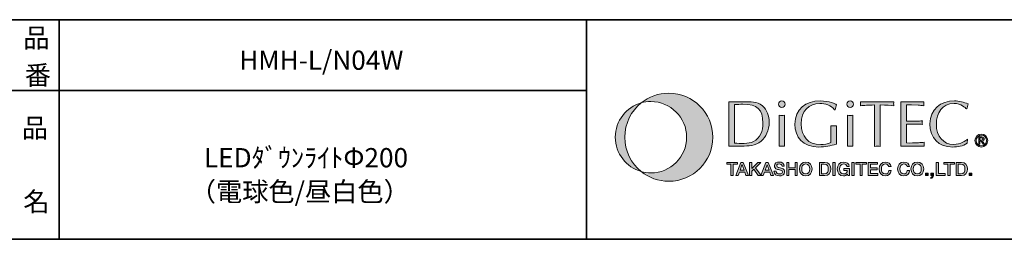
# Model space of a CAD drawing. Units: inches. Extents: x -46 to 344, y -33 to 243.
# Drawn here: x 156 to 268, y -33 to -8 of the extents above; entities that cross this region are included whole.
import ezdxf

# ---------------------------------------------------------------- set-up
doc = ezdxf.new("R2010")
doc.units = ezdxf.units.IN
doc.header["$MEASUREMENT"] = 0
doc.layers.add('フォーマット', color=7, linetype='Continuous')
doc.layers.add('レイヤー 1', color=7, linetype='Continuous')

# ---------------------------------------------------------------- blocks, each defined once
blk = doc.blocks.new('block 79')
at = {"layer": 'フォーマット', "color": 7, "insert": (156.29, -21.85), "char_height": 2.1878, "attachment_point": 7}
blk.add_mtext('\\fMS Gothic|b0|i0|c0|p34;\\W1;品', dxfattribs=at)
blk = doc.blocks.new('block 78')
at = {"layer": 'フォーマット'}
blk.add_blockref('block 79', (0, 0), dxfattribs=at)
blk = doc.blocks.new('block 77')
at = {"layer": 'フォーマット'}
blk.add_blockref('block 78', (0, 0), dxfattribs=at)
blk = doc.blocks.new('block 82')
at = {"layer": 'フォーマット', "color": 7, "insert": (156.46, -30.23), "char_height": 2.1878, "attachment_point": 7}
blk.add_mtext('\\fMS Gothic|b0|i0|c0|p34;\\W1;名', dxfattribs=at)
blk = doc.blocks.new('block 81')
at = {"layer": 'フォーマット'}
blk.add_blockref('block 82', (0, 0), dxfattribs=at)
blk = doc.blocks.new('block 80')
at = {"layer": 'フォーマット'}
blk.add_blockref('block 81', (0, 0), dxfattribs=at)
blk = doc.blocks.new('block 85')
at = {"layer": 'フォーマット', "color": 7, "insert": (156.46, -11.6), "char_height": 2.1878, "attachment_point": 7}
blk.add_mtext('\\fMS Gothic|b0|i0|c0|p34;\\W1;品', dxfattribs=at)
blk = doc.blocks.new('block 84')
at = {"layer": 'フォーマット'}
blk.add_blockref('block 85', (0, 0), dxfattribs=at)
blk = doc.blocks.new('block 83')
at = {"layer": 'フォーマット'}
blk.add_blockref('block 84', (0, 0), dxfattribs=at)
blk = doc.blocks.new('block 88')
at = {"layer": 'フォーマット', "color": 7, "insert": (156.63, -15.84), "char_height": 2.1878, "attachment_point": 7}
blk.add_mtext('\\fMS Gothic|b0|i0|c0|p34;\\W1;番', dxfattribs=at)
blk = doc.blocks.new('block 87')
at = {"layer": 'フォーマット'}
blk.add_blockref('block 88', (0, 0), dxfattribs=at)
blk = doc.blocks.new('block 86')
at = {"layer": 'フォーマット'}
blk.add_blockref('block 87', (0, 0), dxfattribs=at)
blk = doc.blocks.new('block 109')
at = {"layer": 'フォーマット'}
h = blk.add_hatch(color=7, dxfattribs=at)
h.dxf.hatch_style = 2
edge = h.paths.add_edge_path()
edge.add_spline(control_points=[(229.96, -16.8), (228.77, -16.8), (227.68, -17.21), (226.82, -17.9), (227.17, -17.8), (227.54, -17.75), (227.93, -17.75), (230.17, -17.75), (231.99, -19.57), (231.99, -21.81), (231.99, -24.05), (230.17, -25.87), (227.93, -25.87), (227.54, -25.87), (227.17, -25.81), (226.82, -25.71), (227.68, -26.41), (228.77, -26.82), (229.96, -26.82), (232.73, -26.82), (234.97, -24.58), (234.97, -21.81), (234.97, -19.04), (232.73, -16.8), (229.96, -16.8)], knot_values=[0, 0, 0, 0, 1, 1, 1, 2, 2, 2, 3, 3, 3, 4, 4, 4, 5, 5, 5, 6, 6, 6, 7, 7, 7, 8, 8, 8, 8], degree=3, periodic=1)
h = blk.add_hatch(color=7, dxfattribs=at)
h.dxf.hatch_style = 2
edge = h.paths.add_edge_path()
edge.add_spline(control_points=[(224.95, -21.81), (224.95, -20.23), (225.68, -18.82), (226.82, -17.9), (225.12, -18.38), (223.87, -19.95), (223.87, -21.81), (223.87, -23.66), (225.12, -25.23), (226.82, -25.71), (225.68, -24.79), (224.95, -23.39), (224.95, -21.81)], knot_values=[0, 0, 0, 0, 1, 1, 1, 2, 2, 2, 3, 3, 3, 4, 4, 4, 4], degree=3, periodic=1)
at = {"layer": 'フォーマット', "lineweight": 0}
for points, knots in [([(229.96, -16.8), (228.77, -16.8), (227.68, -17.21), (226.82, -17.9), (227.17, -17.8), (227.54, -17.75), (227.93, -17.75), (230.17, -17.75), (231.99, -19.57), (231.99, -21.81), (231.99, -24.05), (230.17, -25.87), (227.93, -25.87), (227.54, -25.87), (227.17, -25.81), (226.82, -25.71), (227.68, -26.41), (228.77, -26.82), (229.96, -26.82), (232.73, -26.82), (234.97, -24.58), (234.97, -21.81), (234.97, -19.04), (232.73, -16.8), (229.96, -16.8)], [0, 0, 0, 0, 1, 1, 1, 2, 2, 2, 3, 3, 3, 4, 4, 4, 5, 5, 5, 6, 6, 6, 7, 7, 7, 8, 8, 8, 8]), ([(224.95, -21.81), (224.95, -20.23), (225.68, -18.82), (226.82, -17.9), (225.12, -18.38), (223.87, -19.95), (223.87, -21.81), (223.87, -23.66), (225.12, -25.23), (226.82, -25.71), (225.68, -24.79), (224.95, -23.39), (224.95, -21.81)], [0, 0, 0, 0, 1, 1, 1, 2, 2, 2, 3, 3, 3, 4, 4, 4, 4])]:
    blk.add_open_spline(points, degree=3, knots=knots, dxfattribs=at)
blk = doc.blocks.new('block 110')
at = {"layer": 'フォーマット'}
h = blk.add_hatch(color=7, dxfattribs=at)
h.dxf.hatch_style = 2
edge = h.paths.add_edge_path()
edge.add_spline(control_points=[(237.45, -18.09), (237.77, -18.08), (238.08, -18.06), (238.38, -18.06), (240.03, -18.06), (240.67, -18.62), (240.67, -20.19), (240.67, -21.09), (240.41, -21.9), (239.61, -22.3), (239.01, -22.6), (238.1, -22.52), (237.45, -22.48), (237.45, -22.48), (237.45, -18.09), (237.45, -18.09)], knot_values=[0, 0, 0, 0, 1, 1, 1, 2, 2, 2, 3, 3, 3, 4, 4, 4, 5, 5, 5, 5], degree=3, periodic=1)
edge = h.paths.add_edge_path()
edge.add_spline(control_points=[(236.8, -22.81), (236.8, -22.81), (238.24, -22.81), (238.24, -22.81), (239.02, -22.81), (239.84, -22.8), (240.47, -22.25), (241.02, -21.76), (241.39, -21.1), (241.39, -20.08), (241.39, -19.38), (241.16, -18.69), (240.61, -18.23), (239.99, -17.72), (239.24, -17.79), (238.48, -17.79), (238.48, -17.79), (236.8, -17.79), (236.8, -17.79), (236.8, -17.79), (236.8, -22.81), (236.8, -22.81)], knot_values=[0, 0, 0, 0, 1, 1, 1, 2, 2, 2, 3, 3, 3, 4, 4, 4, 5, 5, 5, 6, 6, 6, 7, 7, 7, 7], degree=3, periodic=1)
h = blk.add_hatch(color=7, dxfattribs=at)
h.dxf.hatch_style = 2
edge = h.paths.add_edge_path()
edge.add_spline(control_points=[(243.12, -22.83), (243.01, -22.82), (242.92, -22.81), (242.82, -22.81), (242.72, -22.81), (242.63, -22.82), (242.53, -22.83), (242.53, -22.83), (242.53, -19.31), (242.53, -19.31), (242.63, -19.32), (242.72, -19.33), (242.82, -19.33), (242.92, -19.33), (243.01, -19.32), (243.12, -19.31), (243.12, -19.31), (243.12, -22.83), (243.12, -22.83)], knot_values=[0, 0, 0, 0, 1, 1, 1, 2, 2, 2, 3, 3, 3, 4, 4, 4, 5, 5, 5, 6, 6, 6, 6], degree=3, periodic=1)
edge = h.paths.add_edge_path()
edge.add_spline(control_points=[(242.82, -18.43), (242.62, -18.43), (242.45, -18.26), (242.45, -18.05), (242.45, -17.84), (242.62, -17.67), (242.82, -17.67), (243.02, -17.67), (243.2, -17.84), (243.2, -18.05), (243.2, -18.26), (243.02, -18.43), (242.82, -18.43)], knot_values=[0, 0, 0, 0, 1, 1, 1, 2, 2, 2, 3, 3, 3, 4, 4, 4, 4], degree=3, periodic=1)
h = blk.add_hatch(color=7, dxfattribs=at)
h.dxf.hatch_style = 2
edge = h.paths.add_edge_path()
edge.add_spline(control_points=[(248.82, -18.68), (248.41, -18.2), (247.79, -17.96), (247.16, -17.96), (245.91, -17.96), (245.04, -18.79), (245.04, -20.28), (245.04, -21.73), (245.79, -22.64), (247.25, -22.64), (247.64, -22.64), (248.06, -22.57), (248.4, -22.39), (248.4, -22.39), (248.4, -20.5), (248.4, -20.5), (248.5, -20.5), (248.61, -20.52), (248.72, -20.52), (248.82, -20.52), (248.93, -20.5), (249.04, -20.5), (249.04, -20.5), (249.04, -22.58), (249.04, -22.58), (248.4, -22.8), (247.73, -22.92), (247.04, -22.92), (245.18, -22.92), (244.32, -21.81), (244.32, -20.31), (244.32, -18.59), (245.56, -17.68), (247.19, -17.68), (248.29, -17.68), (248.91, -18.01), (249.07, -18.11), (249.01, -18.29), (248.96, -18.48), (248.9, -18.68), (248.9, -18.68), (248.82, -18.68), (248.82, -18.68)], knot_values=[0, 0, 0, 0, 1, 1, 1, 2, 2, 2, 3, 3, 3, 4, 4, 4, 5, 5, 5, 6, 6, 6, 7, 7, 7, 8, 8, 8, 9, 9, 9, 10, 10, 10, 11, 11, 11, 12, 12, 12, 13, 13, 13, 14, 14, 14, 14], degree=3, periodic=1)
h = blk.add_hatch(color=7, dxfattribs=at)
h.dxf.hatch_style = 2
edge = h.paths.add_edge_path()
edge.add_spline(control_points=[(250.9, -22.83), (250.79, -22.82), (250.7, -22.81), (250.61, -22.81), (250.5, -22.81), (250.41, -22.82), (250.31, -22.83), (250.31, -22.83), (250.31, -19.31), (250.31, -19.31), (250.41, -19.32), (250.5, -19.33), (250.61, -19.33), (250.7, -19.33), (250.79, -19.32), (250.9, -19.31), (250.9, -19.31), (250.9, -22.83), (250.9, -22.83)], knot_values=[0, 0, 0, 0, 1, 1, 1, 2, 2, 2, 3, 3, 3, 4, 4, 4, 5, 5, 5, 6, 6, 6, 6], degree=3, periodic=1)
edge = h.paths.add_edge_path()
edge.add_spline(control_points=[(250.61, -18.43), (250.4, -18.43), (250.23, -18.26), (250.23, -18.05), (250.23, -17.84), (250.4, -17.67), (250.61, -17.67), (250.81, -17.67), (250.98, -17.84), (250.98, -18.05), (250.98, -18.26), (250.81, -18.43), (250.61, -18.43)], knot_values=[0, 0, 0, 0, 1, 1, 1, 2, 2, 2, 3, 3, 3, 4, 4, 4, 4], degree=3, periodic=1)
h = blk.add_hatch(color=7, dxfattribs=at)
h.dxf.hatch_style = 2
edge = h.paths.add_edge_path()
edge.add_spline(control_points=[(254.04, -22.85), (253.92, -22.84), (253.82, -22.82), (253.72, -22.82), (253.61, -22.82), (253.5, -22.84), (253.39, -22.85), (253.39, -22.85), (253.39, -18.14), (253.39, -18.14), (252.65, -18.14), (252.2, -18.19), (251.78, -18.23), (251.79, -18.16), (251.8, -18.09), (251.8, -18.01), (251.8, -17.94), (251.79, -17.87), (251.78, -17.79), (251.78, -17.79), (255.58, -17.79), (255.58, -17.79), (255.57, -17.87), (255.56, -17.94), (255.56, -18.01), (255.56, -18.09), (255.57, -18.16), (255.58, -18.23), (255.21, -18.19), (254.7, -18.14), (254.04, -18.14), (254.04, -18.14), (254.04, -22.85), (254.04, -22.85)], knot_values=[0, 0, 0, 0, 1, 1, 1, 2, 2, 2, 3, 3, 3, 4, 4, 4, 5, 5, 5, 6, 6, 6, 7, 7, 7, 8, 8, 8, 9, 9, 9, 10, 10, 10, 11, 11, 11, 11], degree=3, periodic=1)
h = blk.add_hatch(color=7, dxfattribs=at)
h.dxf.hatch_style = 2
edge = h.paths.add_edge_path()
edge.add_spline(control_points=[(257.03, -19.99), (257.03, -19.99), (258.18, -19.99), (258.18, -19.99), (258.4, -19.99), (258.61, -19.96), (258.83, -19.95), (258.82, -20.01), (258.81, -20.08), (258.81, -20.14), (258.81, -20.2), (258.82, -20.27), (258.83, -20.35), (258.61, -20.34), (258.4, -20.31), (258.18, -20.31), (258.18, -20.31), (257.03, -20.31), (257.03, -20.31), (257.03, -20.31), (257.03, -22.46), (257.03, -22.46), (257.48, -22.48), (257.93, -22.45), (258.37, -22.43), (258.6, -22.43), (258.82, -22.4), (259.05, -22.37), (259.04, -22.45), (259.02, -22.52), (259.02, -22.59), (259.02, -22.66), (259.04, -22.74), (259.05, -22.81), (259.05, -22.81), (256.39, -22.81), (256.39, -22.81), (256.39, -22.81), (256.39, -17.79), (256.39, -17.79), (256.39, -17.79), (259, -17.79), (259, -17.79), (258.99, -17.87), (258.98, -17.94), (258.98, -18.01), (258.98, -18.09), (258.99, -18.16), (259, -18.23), (258.78, -18.19), (258.56, -18.17), (258.34, -18.15), (258.34, -18.15), (257.6, -18.14), (257.6, -18.14), (257.6, -18.14), (257.03, -18.14), (257.03, -18.14), (257.03, -18.14), (257.03, -19.99), (257.03, -19.99)], knot_values=[0, 0, 0, 0, 1, 1, 1, 2, 2, 2, 3, 3, 3, 4, 4, 4, 5, 5, 5, 6, 6, 6, 7, 7, 7, 8, 8, 8, 9, 9, 9, 10, 10, 10, 11, 11, 11, 12, 12, 12, 13, 13, 13, 14, 14, 14, 15, 15, 15, 16, 16, 16, 17, 17, 17, 18, 18, 18, 19, 19, 19, 20, 20, 20, 20], degree=3, periodic=1)
h = blk.add_hatch(color=7, dxfattribs=at)
h.dxf.hatch_style = 2
edge = h.paths.add_edge_path()
edge.add_spline(control_points=[(263.92, -22.5), (263.45, -22.81), (262.85, -22.92), (262.29, -22.92), (260.67, -22.92), (259.69, -21.9), (259.69, -20.28), (259.69, -18.62), (260.92, -17.68), (262.47, -17.68), (263.01, -17.68), (263.56, -17.81), (264.06, -18.02), (263.98, -18.2), (263.94, -18.4), (263.9, -18.59), (263.9, -18.59), (263.85, -18.59), (263.85, -18.59), (263.75, -18.46), (263.2, -17.96), (262.44, -17.96), (261.09, -17.96), (260.42, -19.06), (260.42, -20.31), (260.42, -21.73), (261.23, -22.63), (262.39, -22.63), (263.19, -22.63), (263.81, -22.16), (263.95, -22.04), (263.95, -22.04), (263.92, -22.5), (263.92, -22.5)], knot_values=[0, 0, 0, 0, 1, 1, 1, 2, 2, 2, 3, 3, 3, 4, 4, 4, 5, 5, 5, 6, 6, 6, 7, 7, 7, 8, 8, 8, 9, 9, 9, 10, 10, 10, 11, 11, 11, 11], degree=3, periodic=1)
h = blk.add_hatch(color=7, dxfattribs=at)
h.dxf.hatch_style = 2
edge = h.paths.add_edge_path()
edge.add_spline(control_points=[(264.96, -22.19), (264.96, -21.84), (265.22, -21.58), (265.55, -21.58), (265.88, -21.58), (266.14, -21.84), (266.14, -22.19), (266.14, -22.54), (265.88, -22.8), (265.55, -22.8), (265.22, -22.8), (264.96, -22.54), (264.96, -22.19)], knot_values=[0, 0, 0, 0, 1, 1, 1, 2, 2, 2, 3, 3, 3, 4, 4, 4, 4], degree=3, periodic=1)
edge = h.paths.add_edge_path()
edge.add_spline(control_points=[(265.55, -22.92), (265.95, -22.92), (266.28, -22.61), (266.28, -22.19), (266.28, -21.77), (265.95, -21.46), (265.55, -21.46), (265.15, -21.46), (264.81, -21.77), (264.81, -22.19), (264.81, -22.61), (265.15, -22.92), (265.55, -22.92)], knot_values=[0, 0, 0, 0, 1, 1, 1, 2, 2, 2, 3, 3, 3, 4, 4, 4, 4], degree=3, periodic=1)
edge = h.paths.add_edge_path()
edge.add_spline(control_points=[(265.39, -22.25), (265.39, -22.25), (265.54, -22.25), (265.54, -22.25), (265.54, -22.25), (265.76, -22.61), (265.76, -22.61), (265.76, -22.61), (265.91, -22.61), (265.91, -22.61), (265.91, -22.61), (265.67, -22.24), (265.67, -22.24), (265.79, -22.22), (265.88, -22.16), (265.88, -22.01), (265.88, -21.84), (265.79, -21.77), (265.59, -21.77), (265.59, -21.77), (265.27, -21.77), (265.27, -21.77), (265.27, -21.77), (265.27, -22.61), (265.27, -22.61), (265.27, -22.61), (265.39, -22.61), (265.39, -22.61), (265.39, -22.61), (265.39, -22.25), (265.39, -22.25)], knot_values=[0, 0, 0, 0, 1, 1, 1, 2, 2, 2, 3, 3, 3, 4, 4, 4, 5, 5, 5, 6, 6, 6, 7, 7, 7, 8, 8, 8, 9, 9, 9, 10, 10, 10, 10], degree=3, periodic=1)
edge = h.paths.add_edge_path()
edge.add_spline(control_points=[(265.39, -22.14), (265.39, -22.14), (265.39, -21.88), (265.39, -21.88), (265.39, -21.88), (265.57, -21.88), (265.57, -21.88), (265.66, -21.88), (265.75, -21.9), (265.75, -22), (265.75, -22.13), (265.65, -22.14), (265.55, -22.14), (265.55, -22.14), (265.39, -22.14), (265.39, -22.14)], knot_values=[0, 0, 0, 0, 1, 1, 1, 2, 2, 2, 3, 3, 3, 4, 4, 4, 5, 5, 5, 5], degree=3, periodic=1)
at = {"layer": 'フォーマット', "lineweight": 0}
for points, knots in [([(236.8, -22.81), (236.8, -22.81), (238.24, -22.81), (238.24, -22.81), (239.02, -22.81), (239.84, -22.8), (240.47, -22.25), (241.02, -21.76), (241.39, -21.1), (241.39, -20.08), (241.39, -19.38), (241.16, -18.69), (240.61, -18.23), (239.99, -17.72), (239.24, -17.79), (238.48, -17.79), (238.48, -17.79), (236.8, -17.79), (236.8, -17.79), (236.8, -17.79), (236.8, -22.81), (236.8, -22.81)], [0, 0, 0, 0, 1, 1, 1, 2, 2, 2, 3, 3, 3, 4, 4, 4, 5, 5, 5, 6, 6, 6, 7, 7, 7, 7]), ([(242.82, -18.43), (242.62, -18.43), (242.45, -18.26), (242.45, -18.05), (242.45, -17.84), (242.62, -17.67), (242.82, -17.67), (243.02, -17.67), (243.2, -17.84), (243.2, -18.05), (243.2, -18.26), (243.02, -18.43), (242.82, -18.43)], [0, 0, 0, 0, 1, 1, 1, 2, 2, 2, 3, 3, 3, 4, 4, 4, 4]), ([(248.82, -18.68), (248.41, -18.2), (247.79, -17.96), (247.16, -17.96), (245.91, -17.96), (245.04, -18.79), (245.04, -20.28), (245.04, -21.73), (245.79, -22.64), (247.25, -22.64), (247.64, -22.64), (248.06, -22.57), (248.4, -22.39), (248.4, -22.39), (248.4, -20.5), (248.4, -20.5), (248.5, -20.5), (248.61, -20.52), (248.72, -20.52), (248.82, -20.52), (248.93, -20.5), (249.04, -20.5), (249.04, -20.5), (249.04, -22.58), (249.04, -22.58), (248.4, -22.8), (247.73, -22.92), (247.04, -22.92), (245.18, -22.92), (244.32, -21.81), (244.32, -20.31), (244.32, -18.59), (245.56, -17.68), (247.19, -17.68), (248.29, -17.68), (248.91, -18.01), (249.07, -18.11), (249.01, -18.29), (248.96, -18.48), (248.9, -18.68), (248.9, -18.68), (248.82, -18.68), (248.82, -18.68)], [0, 0, 0, 0, 1, 1, 1, 2, 2, 2, 3, 3, 3, 4, 4, 4, 5, 5, 5, 6, 6, 6, 7, 7, 7, 8, 8, 8, 9, 9, 9, 10, 10, 10, 11, 11, 11, 12, 12, 12, 13, 13, 13, 14, 14, 14, 14]), ([(250.61, -18.43), (250.4, -18.43), (250.23, -18.26), (250.23, -18.05), (250.23, -17.84), (250.4, -17.67), (250.61, -17.67), (250.81, -17.67), (250.98, -17.84), (250.98, -18.05), (250.98, -18.26), (250.81, -18.43), (250.61, -18.43)], [0, 0, 0, 0, 1, 1, 1, 2, 2, 2, 3, 3, 3, 4, 4, 4, 4]), ([(254.04, -22.85), (253.92, -22.84), (253.82, -22.82), (253.72, -22.82), (253.61, -22.82), (253.5, -22.84), (253.39, -22.85), (253.39, -22.85), (253.39, -18.14), (253.39, -18.14), (252.65, -18.14), (252.2, -18.19), (251.78, -18.23), (251.79, -18.16), (251.8, -18.09), (251.8, -18.01), (251.8, -17.94), (251.79, -17.87), (251.78, -17.79), (251.78, -17.79), (255.58, -17.79), (255.58, -17.79), (255.57, -17.87), (255.56, -17.94), (255.56, -18.01), (255.56, -18.09), (255.57, -18.16), (255.58, -18.23), (255.21, -18.19), (254.7, -18.14), (254.04, -18.14), (254.04, -18.14), (254.04, -22.85), (254.04, -22.85)], [0, 0, 0, 0, 1, 1, 1, 2, 2, 2, 3, 3, 3, 4, 4, 4, 5, 5, 5, 6, 6, 6, 7, 7, 7, 8, 8, 8, 9, 9, 9, 10, 10, 10, 11, 11, 11, 11]), ([(257.03, -19.99), (257.03, -19.99), (258.18, -19.99), (258.18, -19.99), (258.4, -19.99), (258.61, -19.96), (258.83, -19.95), (258.82, -20.01), (258.81, -20.08), (258.81, -20.14), (258.81, -20.2), (258.82, -20.27), (258.83, -20.35), (258.61, -20.34), (258.4, -20.31), (258.18, -20.31), (258.18, -20.31), (257.03, -20.31), (257.03, -20.31), (257.03, -20.31), (257.03, -22.46), (257.03, -22.46), (257.48, -22.48), (257.93, -22.45), (258.37, -22.43), (258.6, -22.43), (258.82, -22.4), (259.05, -22.37), (259.04, -22.45), (259.02, -22.52), (259.02, -22.59), (259.02, -22.66), (259.04, -22.74), (259.05, -22.81), (259.05, -22.81), (256.39, -22.81), (256.39, -22.81), (256.39, -22.81), (256.39, -17.79), (256.39, -17.79), (256.39, -17.79), (259, -17.79), (259, -17.79), (258.99, -17.87), (258.98, -17.94), (258.98, -18.01), (258.98, -18.09), (258.99, -18.16), (259, -18.23), (258.78, -18.19), (258.56, -18.17), (258.34, -18.15), (258.34, -18.15), (257.6, -18.14), (257.6, -18.14), (257.6, -18.14), (257.03, -18.14), (257.03, -18.14), (257.03, -18.14), (257.03, -19.99), (257.03, -19.99)], [0, 0, 0, 0, 1, 1, 1, 2, 2, 2, 3, 3, 3, 4, 4, 4, 5, 5, 5, 6, 6, 6, 7, 7, 7, 8, 8, 8, 9, 9, 9, 10, 10, 10, 11, 11, 11, 12, 12, 12, 13, 13, 13, 14, 14, 14, 15, 15, 15, 16, 16, 16, 17, 17, 17, 18, 18, 18, 19, 19, 19, 20, 20, 20, 20]), ([(263.92, -22.5), (263.45, -22.81), (262.85, -22.92), (262.29, -22.92), (260.67, -22.92), (259.69, -21.9), (259.69, -20.28), (259.69, -18.62), (260.92, -17.68), (262.47, -17.68), (263.01, -17.68), (263.56, -17.81), (264.06, -18.02), (263.98, -18.2), (263.94, -18.4), (263.9, -18.59), (263.9, -18.59), (263.85, -18.59), (263.85, -18.59), (263.75, -18.46), (263.2, -17.96), (262.44, -17.96), (261.09, -17.96), (260.42, -19.06), (260.42, -20.31), (260.42, -21.73), (261.23, -22.63), (262.39, -22.63), (263.19, -22.63), (263.81, -22.16), (263.95, -22.04), (263.95, -22.04), (263.92, -22.5), (263.92, -22.5)], [0, 0, 0, 0, 1, 1, 1, 2, 2, 2, 3, 3, 3, 4, 4, 4, 5, 5, 5, 6, 6, 6, 7, 7, 7, 8, 8, 8, 9, 9, 9, 10, 10, 10, 11, 11, 11, 11]), ([(237.45, -18.09), (237.77, -18.08), (238.08, -18.06), (238.38, -18.06), (240.03, -18.06), (240.67, -18.62), (240.67, -20.19), (240.67, -21.09), (240.41, -21.9), (239.61, -22.3), (239.01, -22.6), (238.1, -22.52), (237.45, -22.48), (237.45, -22.48), (237.45, -18.09), (237.45, -18.09)], [0, 0, 0, 0, 1, 1, 1, 2, 2, 2, 3, 3, 3, 4, 4, 4, 5, 5, 5, 5]), ([(243.12, -22.83), (243.01, -22.82), (242.92, -22.81), (242.82, -22.81), (242.72, -22.81), (242.63, -22.82), (242.53, -22.83), (242.53, -22.83), (242.53, -19.31), (242.53, -19.31), (242.63, -19.32), (242.72, -19.33), (242.82, -19.33), (242.92, -19.33), (243.01, -19.32), (243.12, -19.31), (243.12, -19.31), (243.12, -22.83), (243.12, -22.83)], [0, 0, 0, 0, 1, 1, 1, 2, 2, 2, 3, 3, 3, 4, 4, 4, 5, 5, 5, 6, 6, 6, 6]), ([(250.9, -22.83), (250.79, -22.82), (250.7, -22.81), (250.61, -22.81), (250.5, -22.81), (250.41, -22.82), (250.31, -22.83), (250.31, -22.83), (250.31, -19.31), (250.31, -19.31), (250.41, -19.32), (250.5, -19.33), (250.61, -19.33), (250.7, -19.33), (250.79, -19.32), (250.9, -19.31), (250.9, -19.31), (250.9, -22.83), (250.9, -22.83)], [0, 0, 0, 0, 1, 1, 1, 2, 2, 2, 3, 3, 3, 4, 4, 4, 5, 5, 5, 6, 6, 6, 6]), ([(265.55, -22.92), (265.95, -22.92), (266.28, -22.61), (266.28, -22.19), (266.28, -21.77), (265.95, -21.46), (265.55, -21.46), (265.15, -21.46), (264.81, -21.77), (264.81, -22.19), (264.81, -22.61), (265.15, -22.92), (265.55, -22.92)], [0, 0, 0, 0, 1, 1, 1, 2, 2, 2, 3, 3, 3, 4, 4, 4, 4]), ([(264.96, -22.19), (264.96, -21.84), (265.22, -21.58), (265.55, -21.58), (265.88, -21.58), (266.14, -21.84), (266.14, -22.19), (266.14, -22.54), (265.88, -22.8), (265.55, -22.8), (265.22, -22.8), (264.96, -22.54), (264.96, -22.19)], [0, 0, 0, 0, 1, 1, 1, 2, 2, 2, 3, 3, 3, 4, 4, 4, 4]), ([(265.39, -22.25), (265.39, -22.25), (265.54, -22.25), (265.54, -22.25), (265.54, -22.25), (265.76, -22.61), (265.76, -22.61), (265.76, -22.61), (265.91, -22.61), (265.91, -22.61), (265.91, -22.61), (265.67, -22.24), (265.67, -22.24), (265.79, -22.22), (265.88, -22.16), (265.88, -22.01), (265.88, -21.84), (265.79, -21.77), (265.59, -21.77), (265.59, -21.77), (265.27, -21.77), (265.27, -21.77), (265.27, -21.77), (265.27, -22.61), (265.27, -22.61), (265.27, -22.61), (265.39, -22.61), (265.39, -22.61), (265.39, -22.61), (265.39, -22.25), (265.39, -22.25)], [0, 0, 0, 0, 1, 1, 1, 2, 2, 2, 3, 3, 3, 4, 4, 4, 5, 5, 5, 6, 6, 6, 7, 7, 7, 8, 8, 8, 9, 9, 9, 10, 10, 10, 10]), ([(265.39, -22.14), (265.39, -22.14), (265.39, -21.88), (265.39, -21.88), (265.39, -21.88), (265.57, -21.88), (265.57, -21.88), (265.66, -21.88), (265.75, -21.9), (265.75, -22), (265.75, -22.13), (265.65, -22.14), (265.55, -22.14), (265.55, -22.14), (265.39, -22.14), (265.39, -22.14)], [0, 0, 0, 0, 1, 1, 1, 2, 2, 2, 3, 3, 3, 4, 4, 4, 5, 5, 5, 5])]:
    blk.add_open_spline(points, degree=3, knots=knots, dxfattribs=at)
blk = doc.blocks.new('block 111')
at = {"layer": 'フォーマット'}
h = blk.add_hatch(color=7, dxfattribs=at)
h.dxf.hatch_style = 2
edge = h.paths.add_edge_path()
edge.add_spline(control_points=[(242.19, -25.67), (242.19, -25.9), (242.36, -25.99), (242.57, -25.99), (242.8, -25.99), (242.89, -25.88), (242.89, -25.77), (242.89, -25.65), (242.83, -25.6), (242.77, -25.58), (242.66, -25.54), (242.52, -25.51), (242.32, -25.46), (242.06, -25.39), (241.98, -25.23), (241.98, -25.07), (241.98, -24.77), (242.26, -24.63), (242.53, -24.63), (242.85, -24.63), (243.11, -24.8), (243.11, -25.11), (243.11, -25.11), (242.85, -25.11), (242.85, -25.11), (242.84, -24.92), (242.7, -24.85), (242.52, -24.85), (242.4, -24.85), (242.25, -24.89), (242.25, -25.04), (242.25, -25.15), (242.32, -25.21), (242.43, -25.24), (242.45, -25.24), (242.78, -25.33), (242.86, -25.35), (243.06, -25.41), (243.15, -25.58), (243.15, -25.74), (243.15, -26.07), (242.85, -26.21), (242.55, -26.21), (242.21, -26.21), (241.93, -26.04), (241.93, -25.67), (241.93, -25.67), (242.19, -25.67), (242.19, -25.67)], knot_values=[0, 0, 0, 0, 1, 1, 1, 2, 2, 2, 3, 3, 3, 4, 4, 4, 5, 5, 5, 6, 6, 6, 7, 7, 7, 8, 8, 8, 9, 9, 9, 10, 10, 10, 11, 11, 11, 12, 12, 12, 13, 13, 13, 14, 14, 14, 15, 15, 15, 16, 16, 16, 16], degree=3, periodic=1)
h = blk.add_hatch(color=7, dxfattribs=at)
h.dxf.hatch_style = 2
edge = h.paths.add_edge_path()
edge.add_spline(control_points=[(245.55, -24.85), (245.87, -24.85), (246.01, -25.13), (246.01, -25.42), (246.01, -25.71), (245.87, -25.99), (245.55, -25.99), (245.23, -25.99), (245.09, -25.71), (245.09, -25.42), (245.09, -25.13), (245.23, -24.85), (245.55, -24.85)], knot_values=[0, 0, 0, 0, 1, 1, 1, 2, 2, 2, 3, 3, 3, 4, 4, 4, 4], degree=3, periodic=1)
edge = h.paths.add_edge_path()
edge.add_spline(control_points=[(245.55, -24.63), (245.1, -24.63), (244.83, -24.99), (244.83, -25.42), (244.83, -25.85), (245.1, -26.21), (245.55, -26.21), (246, -26.21), (246.27, -25.85), (246.27, -25.42), (246.27, -24.99), (246, -24.63), (245.55, -24.63)], knot_values=[0, 0, 0, 0, 1, 1, 1, 2, 2, 2, 3, 3, 3, 4, 4, 4, 4], degree=3, periodic=1)
h = blk.add_hatch(color=7, dxfattribs=at)
h.dxf.hatch_style = 2
edge = h.paths.add_edge_path()
edge.add_spline(control_points=[(250.52, -26.17), (250.52, -26.17), (250.35, -26.17), (250.35, -26.17), (250.35, -26.17), (250.31, -26), (250.31, -26), (250.17, -26.16), (250.04, -26.21), (249.86, -26.21), (249.41, -26.21), (249.14, -25.85), (249.14, -25.42), (249.14, -24.99), (249.41, -24.63), (249.86, -24.63), (250.19, -24.63), (250.47, -24.81), (250.51, -25.15), (250.51, -25.15), (250.25, -25.15), (250.25, -25.15), (250.22, -24.95), (250.05, -24.85), (249.86, -24.85), (249.54, -24.85), (249.4, -25.13), (249.4, -25.42), (249.4, -25.71), (249.54, -25.99), (249.86, -25.99), (250.13, -26), (250.28, -25.84), (250.28, -25.58), (250.28, -25.58), (249.88, -25.58), (249.88, -25.58), (249.88, -25.58), (249.88, -25.38), (249.88, -25.38), (249.88, -25.38), (250.52, -25.38), (250.52, -25.38), (250.52, -25.38), (250.52, -26.17), (250.52, -26.17)], knot_values=[0, 0, 0, 0, 1, 1, 1, 2, 2, 2, 3, 3, 3, 4, 4, 4, 5, 5, 5, 6, 6, 6, 7, 7, 7, 8, 8, 8, 9, 9, 9, 10, 10, 10, 11, 11, 11, 12, 12, 12, 13, 13, 13, 14, 14, 14, 15, 15, 15, 15], degree=3, periodic=1)
h = blk.add_hatch(color=7, dxfattribs=at)
h.dxf.hatch_style = 2
edge = h.paths.add_edge_path()
edge.add_spline(control_points=[(255, -25.15), (254.95, -24.97), (254.84, -24.85), (254.62, -24.85), (254.3, -24.85), (254.16, -25.13), (254.16, -25.42), (254.16, -25.71), (254.3, -25.99), (254.62, -25.99), (254.85, -25.99), (254.98, -25.82), (255, -25.6), (255, -25.6), (255.26, -25.6), (255.26, -25.6), (255.24, -25.96), (254.98, -26.21), (254.62, -26.21), (254.17, -26.21), (253.9, -25.85), (253.9, -25.42), (253.9, -24.99), (254.17, -24.63), (254.62, -24.63), (254.96, -24.63), (255.23, -24.82), (255.26, -25.15), (255.26, -25.15), (255, -25.15), (255, -25.15)], knot_values=[0, 0, 0, 0, 1, 1, 1, 2, 2, 2, 3, 3, 3, 4, 4, 4, 5, 5, 5, 6, 6, 6, 7, 7, 7, 8, 8, 8, 9, 9, 9, 10, 10, 10, 10], degree=3, periodic=1)
h = blk.add_hatch(color=7, dxfattribs=at)
h.dxf.hatch_style = 2
edge = h.paths.add_edge_path()
edge.add_spline(control_points=[(257.11, -25.15), (257.06, -24.97), (256.95, -24.85), (256.73, -24.85), (256.41, -24.85), (256.27, -25.13), (256.27, -25.42), (256.27, -25.71), (256.41, -25.99), (256.73, -25.99), (256.96, -25.99), (257.09, -25.82), (257.11, -25.6), (257.11, -25.6), (257.37, -25.6), (257.37, -25.6), (257.35, -25.96), (257.1, -26.21), (256.73, -26.21), (256.28, -26.21), (256.01, -25.85), (256.01, -25.42), (256.01, -24.99), (256.28, -24.63), (256.73, -24.63), (257.07, -24.63), (257.34, -24.82), (257.37, -25.15), (257.37, -25.15), (257.11, -25.15), (257.11, -25.15)], knot_values=[0, 0, 0, 0, 1, 1, 1, 2, 2, 2, 3, 3, 3, 4, 4, 4, 5, 5, 5, 6, 6, 6, 7, 7, 7, 8, 8, 8, 9, 9, 9, 10, 10, 10, 10], degree=3, periodic=1)
h = blk.add_hatch(color=7, dxfattribs=at)
h.dxf.hatch_style = 2
edge = h.paths.add_edge_path()
edge.add_spline(control_points=[(258.25, -24.85), (258.58, -24.85), (258.71, -25.13), (258.71, -25.42), (258.71, -25.71), (258.58, -25.99), (258.25, -25.99), (257.93, -25.99), (257.8, -25.71), (257.8, -25.42), (257.8, -25.13), (257.93, -24.85), (258.25, -24.85)], knot_values=[0, 0, 0, 0, 1, 1, 1, 2, 2, 2, 3, 3, 3, 4, 4, 4, 4], degree=3, periodic=1)
edge = h.paths.add_edge_path()
edge.add_spline(control_points=[(258.25, -24.63), (257.8, -24.63), (257.53, -24.99), (257.53, -25.42), (257.53, -25.85), (257.8, -26.21), (258.25, -26.21), (258.71, -26.21), (258.98, -25.85), (258.98, -25.42), (258.98, -24.99), (258.71, -24.63), (258.25, -24.63)], knot_values=[0, 0, 0, 0, 1, 1, 1, 2, 2, 2, 3, 3, 3, 4, 4, 4, 4], degree=3, periodic=1)
h = blk.add_hatch(color=7, dxfattribs=at)
h.dxf.hatch_style = 2
h.paths.add_polyline_path([(236.55, -24.67), (237.77, -24.67), (237.77, -24.89), (237.3, -24.89), (237.3, -26.17), (237.03, -26.17), (237.03, -24.89), (236.55, -24.89)])
h = blk.add_hatch(color=7, dxfattribs=at)
h.dxf.hatch_style = 2
h.paths.add_polyline_path([(238.29, -24.93), (238.3, -24.93), (238.3, -24.93), (238.53, -25.57), (238.07, -25.57)])
h.paths.add_polyline_path([(237.58, -26.17), (237.85, -26.17), (237.99, -25.77), (238.6, -25.77), (238.74, -26.17), (239.02, -26.17), (238.44, -24.67), (238.16, -24.67)])
h = blk.add_hatch(color=7, dxfattribs=at)
h.dxf.hatch_style = 2
h.paths.add_polyline_path([(239.16, -24.67), (239.43, -24.67), (239.43, -25.35), (240.1, -24.67), (240.42, -24.67), (239.82, -25.27), (240.47, -26.17), (240.14, -26.17), (239.64, -25.45), (239.43, -25.67), (239.43, -26.17), (239.16, -26.17)])
h = blk.add_hatch(color=7, dxfattribs=at)
h.dxf.hatch_style = 2
h.paths.add_polyline_path([(241.15, -24.93), (241.15, -24.93), (241.15, -24.93), (241.38, -25.57), (240.92, -25.57)])
h.paths.add_polyline_path([(240.43, -26.17), (240.71, -26.17), (240.85, -25.77), (241.45, -25.77), (241.59, -26.17), (241.87, -26.17), (241.29, -24.67), (241.01, -24.67)])
h = blk.add_hatch(color=7, dxfattribs=at)
h.dxf.hatch_style = 2
h.paths.add_polyline_path([(243.38, -24.67), (243.64, -24.67), (243.64, -25.27), (244.33, -25.27), (244.33, -24.67), (244.59, -24.67), (244.59, -26.17), (244.33, -26.17), (244.33, -25.49), (243.64, -25.49), (243.64, -26.17), (243.38, -26.17)])
h = blk.add_hatch(color=7, dxfattribs=at)
h.dxf.hatch_style = 2
edge = h.paths.add_edge_path()
edge.add_spline(control_points=[(247.36, -24.88), (247.36, -24.88), (247.62, -24.88), (247.62, -24.88), (248.04, -24.88), (248.12, -25.12), (248.12, -25.42), (248.12, -25.72), (248.04, -25.96), (247.62, -25.96), (247.62, -25.96), (247.36, -25.96), (247.36, -25.96), (247.36, -25.96), (247.36, -24.88), (247.36, -24.88)], knot_values=[0, 0, 0, 0, 1, 1, 1, 2, 2, 2, 3, 3, 3, 4, 4, 4, 5, 5, 5, 5], degree=3, periodic=1)
edge = h.paths.add_edge_path()
edge.add_spline(control_points=[(247.1, -26.17), (247.1, -26.17), (247.72, -26.17), (247.72, -26.17), (248.19, -26.17), (248.39, -25.84), (248.39, -25.42), (248.39, -25), (248.19, -24.67), (247.72, -24.67), (247.72, -24.67), (247.1, -24.67), (247.1, -24.67), (247.1, -24.67), (247.1, -26.17), (247.1, -26.17)], knot_values=[0, 0, 0, 0, 1, 1, 1, 2, 2, 2, 3, 3, 3, 4, 4, 4, 5, 5, 5, 5], degree=3, periodic=1)
h = blk.add_hatch(color=7, dxfattribs=at)
h.dxf.hatch_style = 2
h.paths.add_polyline_path([(248.62, -24.67), (248.89, -24.67), (248.89, -26.17), (248.62, -26.17)])
h = blk.add_hatch(color=7, dxfattribs=at)
h.dxf.hatch_style = 2
h.paths.add_polyline_path([(250.81, -24.67), (251.07, -24.67), (251.07, -26.17), (250.81, -26.17)])
h = blk.add_hatch(color=7, dxfattribs=at)
h.dxf.hatch_style = 2
h.paths.add_polyline_path([(251.25, -24.67), (252.47, -24.67), (252.47, -24.89), (251.99, -24.89), (251.99, -26.17), (251.73, -26.17), (251.73, -24.89), (251.25, -24.89)])
h = blk.add_hatch(color=7, dxfattribs=at)
h.dxf.hatch_style = 2
h.paths.add_polyline_path([(252.65, -24.67), (253.73, -24.67), (253.73, -24.89), (252.91, -24.89), (252.91, -25.29), (253.67, -25.29), (253.67, -25.5), (252.91, -25.5), (252.91, -25.95), (253.75, -25.95), (253.75, -26.17), (252.65, -26.17)])
h = blk.add_hatch(color=7, dxfattribs=at)
h.dxf.hatch_style = 2
h.paths.add_polyline_path([(260.39, -24.67), (260.65, -24.67), (260.65, -25.95), (261.42, -25.95), (261.42, -26.17), (260.39, -26.17)])
h = blk.add_hatch(color=7, dxfattribs=at)
h.dxf.hatch_style = 2
h.paths.add_polyline_path([(261.26, -24.67), (262.48, -24.67), (262.48, -24.89), (262, -24.89), (262, -26.17), (261.74, -26.17), (261.74, -24.89), (261.26, -24.89)])
h = blk.add_hatch(color=7, dxfattribs=at)
h.dxf.hatch_style = 2
edge = h.paths.add_edge_path()
edge.add_spline(control_points=[(262.92, -24.88), (262.92, -24.88), (263.18, -24.88), (263.18, -24.88), (263.6, -24.88), (263.68, -25.12), (263.68, -25.42), (263.68, -25.72), (263.6, -25.96), (263.18, -25.96), (263.18, -25.96), (262.92, -25.96), (262.92, -25.96), (262.92, -25.96), (262.92, -24.88), (262.92, -24.88)], knot_values=[0, 0, 0, 0, 1, 1, 1, 2, 2, 2, 3, 3, 3, 4, 4, 4, 5, 5, 5, 5], degree=3, periodic=1)
edge = h.paths.add_edge_path()
edge.add_spline(control_points=[(262.66, -26.17), (262.66, -26.17), (263.28, -26.17), (263.28, -26.17), (263.75, -26.17), (263.95, -25.84), (263.95, -25.42), (263.95, -25), (263.75, -24.67), (263.28, -24.67), (263.28, -24.67), (262.66, -24.67), (262.66, -24.67), (262.66, -24.67), (262.66, -26.17), (262.66, -26.17)], knot_values=[0, 0, 0, 0, 1, 1, 1, 2, 2, 2, 3, 3, 3, 4, 4, 4, 5, 5, 5, 5], degree=3, periodic=1)
h = blk.add_hatch(color=7, dxfattribs=at)
h.dxf.hatch_style = 2
h.paths.add_polyline_path([(259.2, -25.89), (259.5, -25.89), (259.5, -26.17), (259.2, -26.17)])
h = blk.add_hatch(color=7, dxfattribs=at)
h.dxf.hatch_style = 2
edge = h.paths.add_edge_path()
edge.add_spline(control_points=[(259.79, -25.89), (259.79, -25.89), (260.08, -25.89), (260.08, -25.89), (260.08, -25.89), (260.08, -26.17), (260.08, -26.17), (260.08, -26.35), (259.96, -26.47), (259.8, -26.51), (259.8, -26.51), (259.8, -26.38), (259.8, -26.38), (259.89, -26.35), (259.94, -26.26), (259.93, -26.17), (259.93, -26.17), (259.79, -26.17), (259.79, -26.17), (259.79, -26.17), (259.79, -25.89), (259.79, -25.89)], knot_values=[0, 0, 0, 0, 1, 1, 1, 2, 2, 2, 3, 3, 3, 4, 4, 4, 5, 5, 5, 6, 6, 6, 7, 7, 7, 7], degree=3, periodic=1)
h = blk.add_hatch(color=7, dxfattribs=at)
h.dxf.hatch_style = 2
h.paths.add_polyline_path([(264.17, -25.89), (264.46, -25.89), (264.46, -26.17), (264.17, -26.17)])
at = {"layer": 'フォーマット', "lineweight": 0}
for points in [[(236.55, -24.67), (237.77, -24.67), (237.77, -24.89), (237.3, -24.89), (237.3, -26.17), (237.03, -26.17), (237.03, -24.89), (236.55, -24.89), (236.55, -24.67)], [(237.58, -26.17), (237.85, -26.17), (237.99, -25.77), (238.6, -25.77), (238.74, -26.17), (239.02, -26.17), (238.44, -24.67), (238.16, -24.67), (237.58, -26.17)], [(238.29, -24.93), (238.3, -24.93), (238.3, -24.93), (238.53, -25.57), (238.07, -25.57), (238.29, -24.93)], [(239.16, -24.67), (239.43, -24.67), (239.43, -25.35), (240.1, -24.67), (240.42, -24.67), (239.82, -25.27), (240.47, -26.17), (240.14, -26.17), (239.64, -25.45), (239.43, -25.67), (239.43, -26.17), (239.16, -26.17), (239.16, -24.67)], [(240.43, -26.17), (240.71, -26.17), (240.85, -25.77), (241.45, -25.77), (241.59, -26.17), (241.87, -26.17), (241.29, -24.67), (241.01, -24.67), (240.43, -26.17)], [(241.15, -24.93), (241.15, -24.93), (241.15, -24.93), (241.38, -25.57), (240.92, -25.57), (241.15, -24.93)], [(243.38, -24.67), (243.64, -24.67), (243.64, -25.27), (244.33, -25.27), (244.33, -24.67), (244.59, -24.67), (244.59, -26.17), (244.33, -26.17), (244.33, -25.49), (243.64, -25.49), (243.64, -26.17), (243.38, -26.17), (243.38, -24.67)], [(248.62, -24.67), (248.89, -24.67), (248.89, -26.17), (248.62, -26.17), (248.62, -24.67)], [(250.81, -24.67), (251.07, -24.67), (251.07, -26.17), (250.81, -26.17), (250.81, -24.67)], [(251.25, -24.67), (252.47, -24.67), (252.47, -24.89), (251.99, -24.89), (251.99, -26.17), (251.73, -26.17), (251.73, -24.89), (251.25, -24.89), (251.25, -24.67)], [(252.65, -24.67), (253.73, -24.67), (253.73, -24.89), (252.91, -24.89), (252.91, -25.29), (253.67, -25.29), (253.67, -25.5), (252.91, -25.5), (252.91, -25.95), (253.75, -25.95), (253.75, -26.17), (252.65, -26.17), (252.65, -24.67)], [(260.39, -24.67), (260.65, -24.67), (260.65, -25.95), (261.42, -25.95), (261.42, -26.17), (260.39, -26.17), (260.39, -24.67)], [(261.26, -24.67), (262.48, -24.67), (262.48, -24.89), (262, -24.89), (262, -26.17), (261.74, -26.17), (261.74, -24.89), (261.26, -24.89), (261.26, -24.67)], [(259.2, -25.89), (259.5, -25.89), (259.5, -26.17), (259.2, -26.17), (259.2, -25.89)], [(264.17, -25.89), (264.46, -25.89), (264.46, -26.17), (264.17, -26.17), (264.17, -25.89)]]:
    blk.add_lwpolyline(points, dxfattribs=at)
for points, knots in [([(242.19, -25.67), (242.19, -25.9), (242.36, -25.99), (242.57, -25.99), (242.8, -25.99), (242.89, -25.88), (242.89, -25.77), (242.89, -25.65), (242.83, -25.6), (242.77, -25.58), (242.66, -25.54), (242.52, -25.51), (242.32, -25.46), (242.06, -25.39), (241.98, -25.23), (241.98, -25.07), (241.98, -24.77), (242.26, -24.63), (242.53, -24.63), (242.85, -24.63), (243.11, -24.8), (243.11, -25.11), (243.11, -25.11), (242.85, -25.11), (242.85, -25.11), (242.84, -24.92), (242.7, -24.85), (242.52, -24.85), (242.4, -24.85), (242.25, -24.89), (242.25, -25.04), (242.25, -25.15), (242.32, -25.21), (242.43, -25.24), (242.45, -25.24), (242.78, -25.33), (242.86, -25.35), (243.06, -25.41), (243.15, -25.58), (243.15, -25.74), (243.15, -26.07), (242.85, -26.21), (242.55, -26.21), (242.21, -26.21), (241.93, -26.04), (241.93, -25.67), (241.93, -25.67), (242.19, -25.67), (242.19, -25.67)], [0, 0, 0, 0, 1, 1, 1, 2, 2, 2, 3, 3, 3, 4, 4, 4, 5, 5, 5, 6, 6, 6, 7, 7, 7, 8, 8, 8, 9, 9, 9, 10, 10, 10, 11, 11, 11, 12, 12, 12, 13, 13, 13, 14, 14, 14, 15, 15, 15, 16, 16, 16, 16]), ([(245.55, -24.63), (245.1, -24.63), (244.83, -24.99), (244.83, -25.42), (244.83, -25.85), (245.1, -26.21), (245.55, -26.21), (246, -26.21), (246.27, -25.85), (246.27, -25.42), (246.27, -24.99), (246, -24.63), (245.55, -24.63)], [0, 0, 0, 0, 1, 1, 1, 2, 2, 2, 3, 3, 3, 4, 4, 4, 4]), ([(250.52, -26.17), (250.52, -26.17), (250.35, -26.17), (250.35, -26.17), (250.35, -26.17), (250.31, -26), (250.31, -26), (250.17, -26.16), (250.04, -26.21), (249.86, -26.21), (249.41, -26.21), (249.14, -25.85), (249.14, -25.42), (249.14, -24.99), (249.41, -24.63), (249.86, -24.63), (250.19, -24.63), (250.47, -24.81), (250.51, -25.15), (250.51, -25.15), (250.25, -25.15), (250.25, -25.15), (250.22, -24.95), (250.05, -24.85), (249.86, -24.85), (249.54, -24.85), (249.4, -25.13), (249.4, -25.42), (249.4, -25.71), (249.54, -25.99), (249.86, -25.99), (250.13, -26), (250.28, -25.84), (250.28, -25.58), (250.28, -25.58), (249.88, -25.58), (249.88, -25.58), (249.88, -25.58), (249.88, -25.38), (249.88, -25.38), (249.88, -25.38), (250.52, -25.38), (250.52, -25.38), (250.52, -25.38), (250.52, -26.17), (250.52, -26.17)], [0, 0, 0, 0, 1, 1, 1, 2, 2, 2, 3, 3, 3, 4, 4, 4, 5, 5, 5, 6, 6, 6, 7, 7, 7, 8, 8, 8, 9, 9, 9, 10, 10, 10, 11, 11, 11, 12, 12, 12, 13, 13, 13, 14, 14, 14, 15, 15, 15, 15]), ([(255, -25.15), (254.95, -24.97), (254.84, -24.85), (254.62, -24.85), (254.3, -24.85), (254.16, -25.13), (254.16, -25.42), (254.16, -25.71), (254.3, -25.99), (254.62, -25.99), (254.85, -25.99), (254.98, -25.82), (255, -25.6), (255, -25.6), (255.26, -25.6), (255.26, -25.6), (255.24, -25.96), (254.98, -26.21), (254.62, -26.21), (254.17, -26.21), (253.9, -25.85), (253.9, -25.42), (253.9, -24.99), (254.17, -24.63), (254.62, -24.63), (254.96, -24.63), (255.23, -24.82), (255.26, -25.15), (255.26, -25.15), (255, -25.15), (255, -25.15)], [0, 0, 0, 0, 1, 1, 1, 2, 2, 2, 3, 3, 3, 4, 4, 4, 5, 5, 5, 6, 6, 6, 7, 7, 7, 8, 8, 8, 9, 9, 9, 10, 10, 10, 10]), ([(257.11, -25.15), (257.06, -24.97), (256.95, -24.85), (256.73, -24.85), (256.41, -24.85), (256.27, -25.13), (256.27, -25.42), (256.27, -25.71), (256.41, -25.99), (256.73, -25.99), (256.96, -25.99), (257.09, -25.82), (257.11, -25.6), (257.11, -25.6), (257.37, -25.6), (257.37, -25.6), (257.35, -25.96), (257.1, -26.21), (256.73, -26.21), (256.28, -26.21), (256.01, -25.85), (256.01, -25.42), (256.01, -24.99), (256.28, -24.63), (256.73, -24.63), (257.07, -24.63), (257.34, -24.82), (257.37, -25.15), (257.37, -25.15), (257.11, -25.15), (257.11, -25.15)], [0, 0, 0, 0, 1, 1, 1, 2, 2, 2, 3, 3, 3, 4, 4, 4, 5, 5, 5, 6, 6, 6, 7, 7, 7, 8, 8, 8, 9, 9, 9, 10, 10, 10, 10]), ([(258.25, -24.63), (257.8, -24.63), (257.53, -24.99), (257.53, -25.42), (257.53, -25.85), (257.8, -26.21), (258.25, -26.21), (258.71, -26.21), (258.98, -25.85), (258.98, -25.42), (258.98, -24.99), (258.71, -24.63), (258.25, -24.63)], [0, 0, 0, 0, 1, 1, 1, 2, 2, 2, 3, 3, 3, 4, 4, 4, 4]), ([(245.55, -24.85), (245.87, -24.85), (246.01, -25.13), (246.01, -25.42), (246.01, -25.71), (245.87, -25.99), (245.55, -25.99), (245.23, -25.99), (245.09, -25.71), (245.09, -25.42), (245.09, -25.13), (245.23, -24.85), (245.55, -24.85)], [0, 0, 0, 0, 1, 1, 1, 2, 2, 2, 3, 3, 3, 4, 4, 4, 4]), ([(247.1, -26.17), (247.1, -26.17), (247.72, -26.17), (247.72, -26.17), (248.19, -26.17), (248.39, -25.84), (248.39, -25.42), (248.39, -25), (248.19, -24.67), (247.72, -24.67), (247.72, -24.67), (247.1, -24.67), (247.1, -24.67), (247.1, -24.67), (247.1, -26.17), (247.1, -26.17)], [0, 0, 0, 0, 1, 1, 1, 2, 2, 2, 3, 3, 3, 4, 4, 4, 5, 5, 5, 5]), ([(247.36, -24.88), (247.36, -24.88), (247.62, -24.88), (247.62, -24.88), (248.04, -24.88), (248.12, -25.12), (248.12, -25.42), (248.12, -25.72), (248.04, -25.96), (247.62, -25.96), (247.62, -25.96), (247.36, -25.96), (247.36, -25.96), (247.36, -25.96), (247.36, -24.88), (247.36, -24.88)], [0, 0, 0, 0, 1, 1, 1, 2, 2, 2, 3, 3, 3, 4, 4, 4, 5, 5, 5, 5]), ([(258.25, -24.85), (258.58, -24.85), (258.71, -25.13), (258.71, -25.42), (258.71, -25.71), (258.58, -25.99), (258.25, -25.99), (257.93, -25.99), (257.8, -25.71), (257.8, -25.42), (257.8, -25.13), (257.93, -24.85), (258.25, -24.85)], [0, 0, 0, 0, 1, 1, 1, 2, 2, 2, 3, 3, 3, 4, 4, 4, 4]), ([(262.66, -26.17), (262.66, -26.17), (263.28, -26.17), (263.28, -26.17), (263.75, -26.17), (263.95, -25.84), (263.95, -25.42), (263.95, -25), (263.75, -24.67), (263.28, -24.67), (263.28, -24.67), (262.66, -24.67), (262.66, -24.67), (262.66, -24.67), (262.66, -26.17), (262.66, -26.17)], [0, 0, 0, 0, 1, 1, 1, 2, 2, 2, 3, 3, 3, 4, 4, 4, 5, 5, 5, 5]), ([(262.92, -24.88), (262.92, -24.88), (263.18, -24.88), (263.18, -24.88), (263.6, -24.88), (263.68, -25.12), (263.68, -25.42), (263.68, -25.72), (263.6, -25.96), (263.18, -25.96), (263.18, -25.96), (262.92, -25.96), (262.92, -25.96), (262.92, -25.96), (262.92, -24.88), (262.92, -24.88)], [0, 0, 0, 0, 1, 1, 1, 2, 2, 2, 3, 3, 3, 4, 4, 4, 5, 5, 5, 5]), ([(259.79, -25.89), (259.79, -25.89), (260.08, -25.89), (260.08, -25.89), (260.08, -25.89), (260.08, -26.17), (260.08, -26.17), (260.08, -26.35), (259.96, -26.47), (259.8, -26.51), (259.8, -26.51), (259.8, -26.38), (259.8, -26.38), (259.89, -26.35), (259.94, -26.26), (259.93, -26.17), (259.93, -26.17), (259.79, -26.17), (259.79, -26.17), (259.79, -26.17), (259.79, -25.89), (259.79, -25.89)], [0, 0, 0, 0, 1, 1, 1, 2, 2, 2, 3, 3, 3, 4, 4, 4, 5, 5, 5, 6, 6, 6, 7, 7, 7, 7])]:
    blk.add_open_spline(points, degree=3, knots=knots, dxfattribs=at)
blk = doc.blocks.new('block 108')
at = {"layer": 'フォーマット'}
for name in ['block 109', 'block 110', 'block 111']:
    blk.add_blockref(name, (0, 0), dxfattribs=at)

msp = doc.modelspace()

# ---------------------------------------------------------------- linework, layer by layer
at = {"layer": 'フォーマット', "color": 7, "lineweight": 35}
for points in [[(-46.37, -8.44), (343.52, -8.44)], [(160.56, -8.44), (160.56, -33.42)], [(160.56, -8.44), (160.56, -33.42)], [(220.59, -8.44), (220.59, -33.42)], [(220.59, -8.44), (220.59, -33.42)], [(87.58, -16.48), (220.59, -16.48)], [(87.58, -16.48), (220.59, -16.48)], [(343.52, -33.42), (-46.37, -33.42)]]:
    msp.add_lwpolyline(points, dxfattribs=at)

# ---------------------------------------------------------------- block references
at = {"layer": 'フォーマット'}
for name in ['block 83', 'block 86', 'block 108', 'block 77', 'block 80']:
    msp.add_blockref(name, (0, 0), dxfattribs=at)

# ---------------------------------------------------------------- texts
at = {"layer": 'レイヤー 1', "color": 7, "char_height": 2.1878, "attachment_point": 7}
for s, insert in [('\\fMS Gothic|b0|i0|c0|p34;\\W1;HMH-L/N04W', (181.05, -14.14)), ('\\fMS Gothic|b0|i0|c0|p34;\\W1;LEDﾀﾞｳﾝﾗｲﾄΦ200', (177.03, -25.23)), ('\\fMS Gothic|b0|i0|c0|p34;\\W1;（電球色/昼白色）', (175.42, -29.09))]:
    msp.add_mtext(s, dxfattribs=dict(at, insert=insert))

doc.saveas('drawing.dxf')
